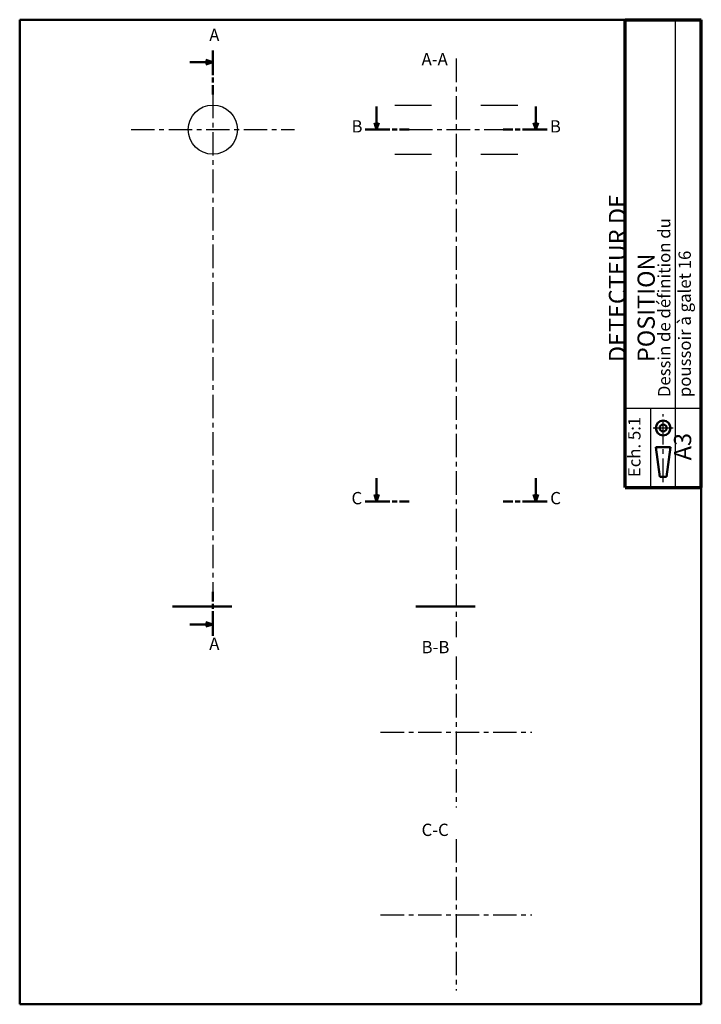
# Model space of a CAD drawing. Units: millimetres. Extents: x 10 to 287, y 10 to 410.
import ezdxf

# ---------------------------------------------------------------- set-up
doc = ezdxf.new("R2010")
doc.units = ezdxf.units.MM
doc.header["$LTSCALE"] = 0.3
doc.linetypes.add('CENTER', pattern=[50.8, 31.75, -6.35, 6.35, -6.35])
for name, color, linetype, lineweight in [('AXE', 3, 'CENTER', 25), ('FIN', 7, 'CONTINUOUS', 25), ('FORT', 7, 'CONTINUOUS', 50), ('RENFORCE', 7, 'CONTINUOUS', 70), ('TEXTE', 7, 'CONTINUOUS', 50)]:
    doc.layers.add(name, color=color, linetype=linetype, lineweight=lineweight)
doc.styles.get("Standard").update_dxf_attribs({"font": 'txt', "width": 0.75})

msp = doc.modelspace()

# ---------------------------------------------------------------- linework, layer by layer
at = {"layer": 'AXE'}
for p, q in [((187.4, 394.17), (187.4, 159.09)), ((88.51, 379.58), (88.51, 177.57)), ((55.31, 365.34), (121.71, 365.34)), ((168.27, 365.34), (206.52, 365.34)), ((271.5, 222.16), (271.5, 249.81)), ((267.5, 244.13), (275.5, 244.13)), ((187.4, 151.31), (187.4, 89.9)), ((156.69, 120.6), (218.1, 120.6)), ((187.4, 77.08), (187.4, 15.67)), ((156.69, 46.37), (218.1, 46.37))]:
    msp.add_line(p, q, dxfattribs=at)
at = {"layer": 'FIN', "color": 5, "linetype": 'CONTINUOUS'}
for p, q in [((276.5, 220), (276.5, 410)), ((162.4, 375.34), (177.4, 375.34)), ((197.4, 375.34), (212.4, 375.34)), ((162.4, 355.34), (177.4, 355.34)), ((197.4, 355.34), (212.4, 355.34)), ((287, 251.98), (256.5, 251.98)), ((266.5, 220), (266.5, 251.98))]:
    msp.add_line(p, q, dxfattribs=at)
msp.add_circle((88.51, 365.34), 10, dxfattribs=at)
at = {"layer": 'FORT', "color": 7, "linetype": 'CONTINUOUS'}
for p, q in [((10, 10), (10, 410)), ((256, 410), (10, 410)), ((88.51, 397.46), (88.51, 387.46)), ((79.09, 392.79), (88.51, 392.79)), ((88.51, 392.79), (85.71, 393.73)), ((88.51, 392.79), (85.71, 391.86)), ((88.51, 386.46), (88.51, 384.46)), ((88.51, 383.46), (88.51, 379.58)), ((155.06, 374.75), (155.06, 365.34)), ((219.73, 374.75), (219.73, 365.34)), ((155.06, 365.34), (154.13, 368.14)), ((155.06, 365.34), (155.99, 368.14)), ((219.73, 365.34), (218.8, 368.14)), ((219.73, 365.34), (220.66, 368.14)), ((150.39, 365.34), (160.39, 365.34)), ((161.39, 365.34), (163.39, 365.34)), ((164.39, 365.34), (168.27, 365.34)), ((210.4, 365.34), (206.52, 365.34)), ((213.4, 365.34), (211.4, 365.34)), ((224.4, 365.34), (214.4, 365.34)), ((155.06, 223.72), (155.06, 214.3)), ((219.73, 223.72), (219.73, 214.3)), ((287, 10), (287, 220)), ((155.06, 214.3), (154.13, 217.1)), ((155.06, 214.3), (155.99, 217.1)), ((219.73, 214.3), (218.8, 217.1)), ((219.73, 214.3), (220.66, 217.1)), ((150.39, 214.3), (160.39, 214.3)), ((161.39, 214.3), (163.39, 214.3)), ((164.39, 214.3), (168.27, 214.3)), ((210.4, 214.3), (206.52, 214.3)), ((213.4, 214.3), (211.4, 214.3)), ((224.4, 214.3), (214.4, 214.3)), ((88.51, 173.69), (88.51, 177.57)), ((88.51, 170.69), (88.51, 172.69)), ((72.14, 171.59), (96.18, 171.59)), ((88.51, 159.69), (88.51, 169.69)), ((171.03, 171.59), (195.07, 171.59)), ((79.09, 164.35), (88.51, 164.35)), ((88.51, 164.35), (85.71, 165.29)), ((88.51, 164.35), (85.71, 163.42)), ((10, 10), (287, 10))]:
    msp.add_line(p, q, dxfattribs=at)
at = {"layer": 'FORT'}
for p, q in [((268.5, 236.3), (274.5, 236.3)), ((268.5, 236.3), (270.09, 224.3)), ((274.5, 236.3), (272.91, 224.3)), ((270.09, 224.3), (272.91, 224.3))]:
    msp.add_line(p, q, dxfattribs=at)
for radius in [3, 1.41]:
    msp.add_circle((271.5, 244.13), radius, dxfattribs=at)
at = {"layer": 'RENFORCE'}
for p, q in [((256, 220), (256, 410)), ((256, 410), (287, 410)), ((287, 220), (287, 410)), ((256, 220), (287, 220))]:
    msp.add_line(p, q, dxfattribs=at)

# ---------------------------------------------------------------- texts
at = {"layer": 'TEXTE', "color": 7, "linetype": 'CONTINUOUS', "char_height": 5, "width": 100}
for s, insert, attachment_point in [('A', (87.03, 399.73), 7), ('A-A', (173.31, 389.91), 7), ('B', (144.84, 362.61), 7), ('B', (229.95, 362.61), 9), ('C', (144.84, 211.57), 7), ('C', (229.95, 211.57), 9), ('A', (87.03, 152.41), 7), ('B-B', (173.31, 151.05), 7), ('C-C', (173.31, 76.82), 7)]:
    msp.add_mtext(s, dxfattribs=dict(at, insert=insert, attachment_point=attachment_point))
at = {"layer": 'TEXTE', "lineweight": 70, "char_height": 7, "width": 100, "attachment_point": 7, "rotation": 90}
for s, insert in [('DETECTEUR DE POSITION', (270.28, 270.89)), ('A3', (285.07, 231))]:
    msp.add_mtext(s, dxfattribs=dict(at, insert=insert))
at = {"layer": 'TEXTE', "char_height": 5, "width": 100, "attachment_point": 7, "rotation": 90}
for s, insert in [('Dessin de définition du poussoir à galet 16', (284.31, 256.65)), ('Ech. 5:1', (263.84, 224.15))]:
    msp.add_mtext(s, dxfattribs=dict(at, insert=insert))

doc.saveas('drawing.dxf')
